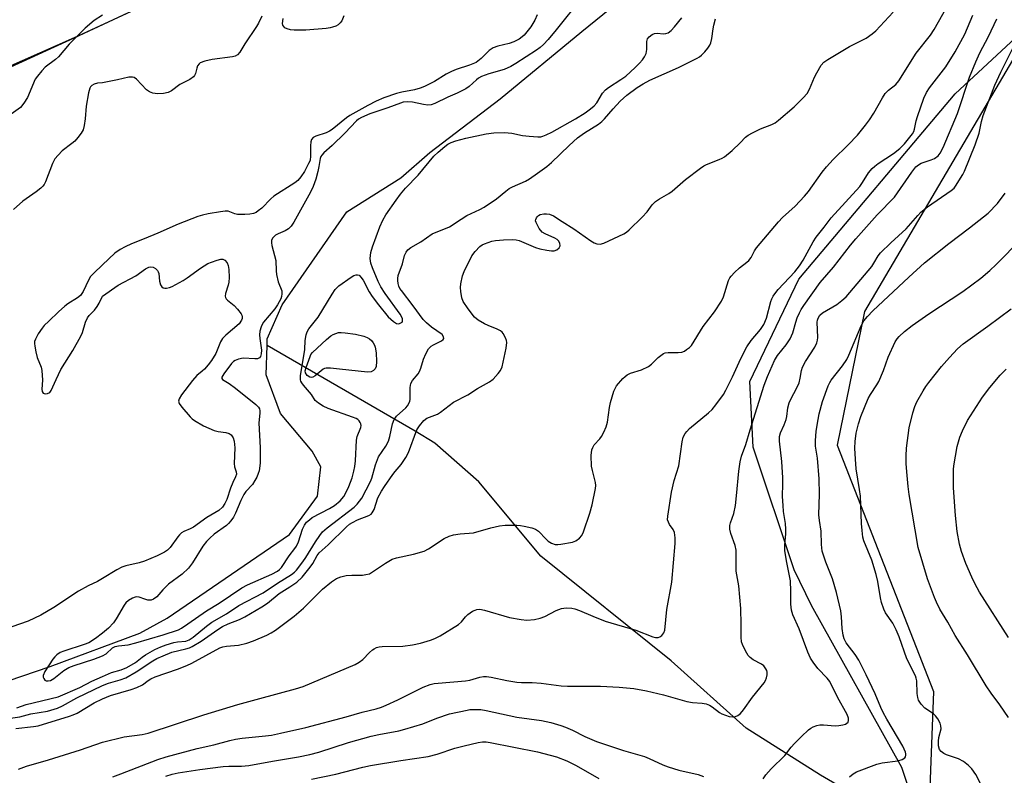
# Model space of a CAD drawing. Units: inches. Extents: x 1201768 to 1207768, y 525456 to 529457.
# Drawn here: x 1205975 to 1206269, y 527252 to 527478 of the extents above; entities that cross this region are included whole.
import ezdxf

# ---------------------------------------------------------------- set-up
doc = ezdxf.new("R2010")
doc.units = ezdxf.units.IN
doc.header["$MEASUREMENT"] = 0
for name, color, linetype in [('HYDRO-Single Line Stream', 4, 'Continuous'), ('NTRL-Farm Land', 3, 'Continuous'), ('NTRL-Pasture Land', 2, 'Continuous'), ('NTRL-Trees', 3, 'Continuous'), ('Undefined', 1, 'Continuous')]:
    doc.layers.add(name, color=color, linetype=linetype)

msp = doc.modelspace()

# ---------------------------------------------------------------- linework, layer by layer
at = {"layer": 'HYDRO-Single Line Stream'}
for points in [[(1206049.17, 527380.35), (1206049.23, 527382.33), (1206053.71, 527392.49), (1206073.03, 527420.31), (1206089.1, 527430.46), (1206097.85, 527437.96), (1206118.8, 527454.01), (1206143.2, 527474.1), (1206163.7, 527490.74)], [(1205723.43, 527254.14), (1205725.96, 527255.08), (1205728.91, 527255.75), (1205732.53, 527256.21), (1205751.85, 527257.51), (1205787.56, 527259.25), (1205812.99, 527261.95), (1205851.28, 527262.61), (1205880.73, 527262.9), (1205902.01, 527264.56), (1205922.6, 527266.35), (1205935.06, 527268.48), (1205950.98, 527273.06), (1205984.36, 527284.45), (1206011.2, 527294.41), (1206019.31, 527298.86), (1206055.87, 527323.91), (1206064.21, 527335.29), (1206065.23, 527344.09), (1206062.64, 527348.79), (1206053.22, 527360), (1206048.89, 527371.6), (1206049.17, 527380.35)], [(1206558.07, 526629.16), (1206524.65, 526701.06), (1206493.77, 526772.94), (1206458.07, 526833.5), (1206434.48, 526904.83), (1206425.23, 526941.32), (1206408.16, 526974.31), (1206395.07, 526995.24), (1206375.42, 527020.79), (1206319.98, 527095.2), (1206299.66, 527123.29), (1206285.08, 527146.94), (1206263.03, 527196.06), (1206244.43, 527228.38), (1206232.32, 527241.67), (1206214.59, 527251.96), (1206192.31, 527266), (1206169.91, 527286.14), (1206130.97, 527317.41), (1206112.47, 527339.56), (1206099.33, 527351.17), (1206093.42, 527354.76), (1206049.17, 527380.35)]]:
    msp.add_lwpolyline(points, dxfattribs=at)
at = {"layer": 'NTRL-Farm Land'}
msp.add_polyline3d([(1205941.51, 526995.48, 0), (1206097.55, 527039.06, 0), (1206204.4, 527069.08, 0), (1206216.88, 527074.59, 0), (1206224.83, 527087.99, 0), (1206228.81, 527113.61, 0), (1206230.81, 527147.63, 0), (1206235.25, 527166.9, 0), (1206242.97, 527182.34, 0), (1206247.92, 527201.35, 0), (1206247.59, 527228.01, 0), (1206238.87, 527254.23, 0), (1206211.86, 527302.7, 0), (1206206.71, 527313.35, 0), (1206194.45, 527350.01, 0), (1206193.41, 527369.53, 0), (1206208.06, 527400.11, 0), (1206254.83, 527455.55, 0), (1206308.64, 527505.59, 0)], dxfattribs=at)
at = {"layer": 'NTRL-Pasture Land'}
msp.add_polyline3d([(1206030.33, 527490.26, 0), (1205991.55, 527472.28, 0), (1205878.39, 527422.29, 0), (1205774.01, 527377.65, 0), (1205685.81, 527340.13, 0), (1205600.56, 527307.39, 0), (1205536.89, 527297.31, 0), (1205479.48, 527306.08, 0), (1205417.46, 527321.38, 0), (1205352.89, 527340.46, 0), (1205297.66, 527357.17, 0), (1205250.11, 527373.14, 0), (1205140.2, 527408.28, 0), (1205139.85, 527408.38, 0), (1205088.75, 527429.56, 0), (1205034.12, 527463.21, 0), (1204987.7, 527492.16, 0)], dxfattribs=at)
at = {"layer": 'NTRL-Trees'}
for points in [[(1204885.73, 527512.13), (1204991.28, 527474.93), (1205066.43, 527443.31), (1205179.67, 527395.66), (1205410.04, 527323.57), (1205527.07, 527286.95), (1205606.48, 527296), (1205991.55, 527472.28), (1206015.06, 527483.18)], [(1206279.46, 527478.45), (1206227.72, 527390.49), (1206219.58, 527350.57), (1206248.33, 527276.94), (1206245.99, 527216.97), (1206223.52, 527168.68), (1206216.68, 527073.58), (1206160.79, 527046.23), (1206104.28, 527030.14), (1205981.42, 526995.15), (1205959.06, 526988.78), (1205548.01, 526871.71), (1205477, 526871.71), (1205439.41, 526871.71), (1205401.81, 526892.59), (1205339.16, 526892.59), (1205299.89, 526905.96), (1205283.8, 526952.21), (1205279.78, 527033.63), (1205258.47, 527054.72)]]:
    msp.add_lwpolyline(points, dxfattribs=at)
at = {"layer": 'Undefined'}
for points, elevation in [([(1206000, 527274.81), (1206002.41, 527275.77), (1206008.6, 527277.56), (1206010.26, 527278.14), (1206011.91, 527279.01), (1206013.61, 527280.28), (1206014.41, 527280.76), (1206015.76, 527281.31), (1206022.44, 527283.61), (1206025.18, 527284.71), (1206026.7, 527285.47), (1206035.07, 527290.06), (1206035.91, 527290.3), (1206037.06, 527290.51), (1206040.61, 527290.85), (1206043.15, 527291.43), (1206045.09, 527292.09), (1206049.15, 527293.83), (1206050.35, 527294.47), (1206051.73, 527295.32), (1206057.27, 527299.44), (1206060.09, 527301.87), (1206064.13, 527305.99), (1206065.75, 527307.52), (1206068.42, 527309.74), (1206069.88, 527310.71), (1206071.21, 527311.27), (1206072.86, 527311.6), (1206074.53, 527311.77), (1206077.69, 527311.74), (1206078.73, 527311.89), (1206079.74, 527312.17), (1206080.7, 527312.68), (1206084.52, 527315.28), (1206086.52, 527316.48), (1206087.87, 527316.92), (1206092.93, 527317.98), (1206096.16, 527318.94), (1206097.43, 527319.61), (1206102.05, 527322.68), (1206103.56, 527323.42), (1206104.91, 527323.76), (1206106.86, 527324.09), (1206110.88, 527324.42), (1206116.02, 527325.89), (1206118.64, 527326.5), (1206120.35, 527326.62), (1206123.79, 527326.69), (1206124.92, 527326.61), (1206126.05, 527326.4), (1206128.29, 527325.86), (1206129.35, 527325.48), (1206130.28, 527324.84), (1206132.55, 527322.51), (1206133.21, 527321.92), (1206134.2, 527321.31), (1206135.27, 527320.92), (1206136.08, 527320.89), (1206136.92, 527320.97), (1206140.49, 527321.6), (1206141.45, 527321.98), (1206142.52, 527322.79), (1206143.22, 527323.6), (1206143.74, 527324.62), (1206145.61, 527330.22), (1206146.33, 527332.77), (1206147.32, 527337.65), (1206147.37, 527338.51), (1206147.27, 527339.36), (1206146.39, 527342.96), (1206146.16, 527344.28), (1206146.04, 527347.47), (1206146.22, 527349.13), (1206146.48, 527349.91), (1206146.9, 527350.63), (1206148.63, 527352.45), (1206149.13, 527353.14), (1206149.82, 527354.43), (1206150.54, 527356.04), (1206150.92, 527357.45), (1206151.52, 527361.83), (1206151.78, 527363.28), (1206152.83, 527366.68), (1206153.16, 527367.5), (1206153.61, 527368.24), (1206155.52, 527370.46), (1206156.14, 527371.08), (1206156.8, 527371.61), (1206157.81, 527372.07), (1206161.05, 527373.11), (1206163.15, 527374.08), (1206164.06, 527374.72), (1206166, 527376.71), (1206167.65, 527377.91), (1206168.17, 527378.14), (1206169.01, 527378.28), (1206171.98, 527378.25), (1206173.12, 527378.38), (1206173.87, 527378.68), (1206174.55, 527379.1), (1206175.4, 527379.78), (1206175.96, 527380.37), (1206179.51, 527385.96), (1206182.87, 527390.39), (1206184.96, 527393.62), (1206185.53, 527394.91), (1206187.1, 527399.78), (1206187.47, 527400.56), (1206187.81, 527401.03), (1206188.82, 527402.11), (1206190.33, 527403.55), (1206192.57, 527405.21), (1206193.17, 527405.75), (1206193.84, 527406.63), (1206194.83, 527408.59), (1206195.45, 527409.52), (1206201.96, 527417.25), (1206203.23, 527418.57), (1206206.94, 527422), (1206209.77, 527424.9), (1206210.93, 527426.32), (1206215.08, 527432.16), (1206216.32, 527433.75), (1206218.36, 527435.94), (1206222.84, 527440.26), (1206225.61, 527443.19), (1206228.02, 527446.14), (1206229.21, 527447.79), (1206230.46, 527449.76), (1206233.07, 527454.35), (1206233.86, 527455.57), (1206234.85, 527456.62), (1206237.05, 527458.32), (1206237.97, 527459.37), (1206243.14, 527467.62), (1206247.39, 527473.08), (1206248.49, 527474.72), (1206254.06, 527484.7)], 262), ([(1206143.21, 527484.3), (1206135.59, 527474.6), (1206133.18, 527471.75), (1206131.82, 527470.29), (1206130.81, 527469.35), (1206129.7, 527468.53), (1206123.5, 527464.53), (1206121.98, 527463.63), (1206120.03, 527462.78), (1206115.49, 527461.52), (1206113.29, 527460.66), (1206112.36, 527460.16), (1206111.72, 527459.7), (1206109.55, 527457.67), (1206108.58, 527457.01), (1206105.94, 527455.67), (1206103.16, 527454.5), (1206099.32, 527452.61), (1206098.26, 527452.25), (1206097.2, 527452.13), (1206095.9, 527452.28), (1206092.65, 527453.06), (1206091.26, 527453.12), (1206089.88, 527453.01), (1206089.01, 527452.77), (1206085.23, 527451.29), (1206079.89, 527449.53), (1206077.38, 527448.47), (1206076.48, 527447.93), (1206075.86, 527447.4), (1206072.41, 527443.73), (1206068.6, 527440.07), (1206066.12, 527437.85), (1206065.53, 527437.21), (1206065.21, 527436.75), (1206065.02, 527436.23), (1206064.67, 527433.79), (1206064.36, 527432.35), (1206063.75, 527430.07), (1206062.99, 527427.85), (1206062.14, 527426.1), (1206057.13, 527417.14), (1206056.35, 527415.98), (1206055.53, 527415.14), (1206054.63, 527414.6), (1206052.46, 527413.7), (1206051.7, 527413.28), (1206050.9, 527412.53), (1206050.54, 527411.84), (1206050.49, 527411.03), (1206050.63, 527410.17), (1206051.82, 527405.73), (1206051.85, 527402.59), (1206051.99, 527401.5), (1206052.53, 527399.33), (1206053.55, 527396.71), (1206053.63, 527395.74), (1206053.49, 527394.95), (1206053.24, 527394.23), (1206052.32, 527392.5), (1206051.48, 527391.33), (1206048.13, 527387.3), (1206047.69, 527386.63), (1206047.38, 527385.93), (1206047.04, 527384.6), (1206046.92, 527383.52), (1206047, 527382.38), (1206047.51, 527378.93), (1206047.44, 527377.85), (1206047.25, 527377.06), (1206046.96, 527376.6), (1206046.36, 527376.35), (1206045.56, 527376.31), (1206042.06, 527376.5), (1206040.65, 527376.27), (1206039.6, 527375.89), (1206039.15, 527375.58), (1206038.58, 527374.95), (1206036.25, 527371.87), (1206035.69, 527370.87), (1206035.67, 527370.51), (1206035.89, 527370.18), (1206037.81, 527369.02), (1206039.72, 527367.57), (1206045.78, 527362.73), (1206046.6, 527361.94), (1206046.93, 527361.37), (1206047.03, 527360.8), (1206047.04, 527360.15), (1206046.73, 527357.19), (1206047.09, 527349.75), (1206047.07, 527345.22), (1206046.77, 527342.93), (1206046.53, 527342.1), (1206046.09, 527341.03), (1206045.56, 527340), (1206044.78, 527338.85), (1206042.83, 527336.7), (1206042.19, 527335.84), (1206041.29, 527334.03), (1206039.79, 527330.27), (1206039.12, 527329.05), (1206038.35, 527327.91), (1206037.69, 527327.16), (1206037.06, 527326.59), (1206033.41, 527323.94), (1206032.07, 527322.79), (1206031.03, 527321.77), (1206030.01, 527320.36), (1206026.94, 527315.38), (1206025.72, 527313.77), (1206023.78, 527312.05), (1206019.76, 527309.01), (1206018.07, 527307.34), (1206016.19, 527305.28), (1206015.28, 527304.55), (1206014.55, 527304.3), (1206013.56, 527304.3), (1206012.6, 527304.55), (1206010.97, 527305.15), (1206010.25, 527305.23), (1206009.72, 527305.15), (1206008.93, 527304.88), (1206007.76, 527304.2), (1206006.98, 527303.48), (1206006.46, 527302.78), (1206004.06, 527298.72), (1206003.24, 527297.51), (1206001.83, 527295.94), (1206000, 527294.36)], 256), ([(1206000, 527479), (1205997.5, 527477.38), (1205994.79, 527475.16), (1205989.99, 527470.32), (1205986.83, 527466.57), (1205985.95, 527465.79), (1205982.85, 527463.44), (1205981.82, 527462.41), (1205980.56, 527460.81), (1205979.92, 527459.85), (1205977.55, 527454.41), (1205976.53, 527452.72), (1205975.45, 527451.44), (1205972, 527448.9)], 262), ([(1206000, 527278.77), (1206001.74, 527279.42), (1206005.3, 527280.42), (1206006.97, 527281.04), (1206010.07, 527282.82), (1206015.04, 527286.14), (1206016.28, 527286.8), (1206018.1, 527287.62), (1206020.73, 527288.68), (1206024.9, 527289.69), (1206025.96, 527290.04), (1206026.81, 527290.43), (1206029.47, 527292.03), (1206034.48, 527295.49), (1206035.89, 527296.38), (1206037.57, 527297.21), (1206040.94, 527298.53), (1206042.48, 527299.24), (1206047.59, 527302.22), (1206049.31, 527303.38), (1206052.82, 527306.25), (1206056.02, 527308.19), (1206058.05, 527309.64), (1206059.63, 527311.14), (1206062.03, 527314.07), (1206062.83, 527315.24), (1206064.14, 527317.59), (1206064.76, 527318.44), (1206067.42, 527320.83), (1206072.9, 527326.17), (1206073.8, 527326.92), (1206074.67, 527327.49), (1206076.24, 527328.24), (1206079.55, 527329.53), (1206080.26, 527329.97), (1206080.62, 527330.35), (1206081.13, 527331.3), (1206082.32, 527334.79), (1206083.33, 527336.77), (1206084.22, 527338.23), (1206086.72, 527341.8), (1206087.42, 527342.7), (1206089.23, 527344.75), (1206090.67, 527346.85), (1206091.4, 527348.36), (1206093.96, 527355.13), (1206094.75, 527356.37), (1206096.06, 527357.96), (1206096.95, 527358.64), (1206099.34, 527359.48), (1206100.07, 527359.82), (1206101.01, 527360.46), (1206104.88, 527363.45), (1206109.12, 527365.64), (1206112.08, 527367.49), (1206115.61, 527369.44), (1206116.71, 527370.32), (1206118.28, 527371.98), (1206118.96, 527372.87), (1206119.4, 527373.93), (1206120.59, 527379.51), (1206120.81, 527381.26), (1206120.73, 527381.81), (1206120.44, 527382.61), (1206119.73, 527383.88), (1206119.39, 527384.32), (1206118.97, 527384.69), (1206117.95, 527385.21), (1206115.21, 527386.28), (1206114.17, 527386.77), (1206112.25, 527387.9), (1206111.17, 527388.76), (1206109.24, 527391.3), (1206107.81, 527393.47), (1206107.42, 527394.53), (1206107.04, 527396.5), (1206106.95, 527397.64), (1206107.08, 527398.8), (1206107.58, 527401.11), (1206108.06, 527402.47), (1206110.35, 527407.12), (1206111.38, 527408.46), (1206112.76, 527409.86), (1206113.43, 527410.36), (1206114.18, 527410.75), (1206116.3, 527411.54), (1206117.45, 527411.73), (1206119.8, 527411.94), (1206122.45, 527412.04), (1206123.63, 527411.93), (1206124.47, 527411.72), (1206129.35, 527409.61), (1206130.7, 527409.2), (1206132.73, 527408.8), (1206134.16, 527408.61), (1206134.98, 527408.63), (1206135.72, 527408.87), (1206136.46, 527409.51), (1206136.76, 527410.12), (1206136.66, 527410.86), (1206136.26, 527411.57), (1206135.89, 527411.95), (1206135.21, 527412.38), (1206132.25, 527413.65), (1206131.36, 527414.23), (1206130.48, 527415.29), (1206129.55, 527417.03), (1206129.42, 527417.53), (1206129.45, 527418), (1206129.64, 527418.45), (1206129.94, 527418.86), (1206130.3, 527419.21), (1206130.75, 527419.45), (1206131.83, 527419.67), (1206132.69, 527419.7), (1206133.53, 527419.61), (1206134.77, 527419.11), (1206137.35, 527417.41), (1206140.89, 527415.23), (1206145.94, 527411.61), (1206146.95, 527411), (1206147.74, 527410.67), (1206148.76, 527410.6), (1206149.85, 527410.89), (1206155.79, 527413.71), (1206156.55, 527414.17), (1206157.42, 527414.88), (1206161.26, 527418.67), (1206162.72, 527420.28), (1206164.28, 527422.34), (1206165.27, 527423.32), (1206166.41, 527424.16), (1206169.21, 527425.75), (1206170.19, 527426.39), (1206174.24, 527429.88), (1206178.72, 527433.31), (1206179.69, 527433.98), (1206180.44, 527434.39), (1206184.3, 527435.85), (1206185.18, 527436.28), (1206185.87, 527436.73), (1206188.19, 527438.61), (1206190.52, 527440.83), (1206192.12, 527442.54), (1206192.93, 527443.18), (1206194.22, 527443.88), (1206196.63, 527445.03), (1206200, 527446.33), (1206201.03, 527446.9), (1206201.98, 527447.61), (1206206.7, 527451.65), (1206209.38, 527454.34), (1206210.55, 527455.64), (1206211.31, 527456.9), (1206212.78, 527460.47), (1206213.43, 527461.8), (1206214.76, 527464.09), (1206215.5, 527464.96), (1206216.71, 527465.79), (1206223.26, 527469.64), (1206228.19, 527472.19), (1206230.03, 527473.43), (1206231.12, 527474.36), (1206236.23, 527479.96)], 260), ([(1206129.93, 527479.09), (1206129.21, 527477.5), (1206127.99, 527475.48), (1206125.99, 527473.08), (1206125.37, 527472.52), (1206124.46, 527471.86), (1206122.87, 527471), (1206121.55, 527470.59), (1206118.11, 527469.76), (1206116.76, 527469.22), (1206115.57, 527468.41), (1206113.15, 527466.02), (1206111.65, 527464.92), (1206109.67, 527464.06), (1206105.7, 527462.82), (1206104.24, 527462.22), (1206102.74, 527461.4), (1206099.21, 527459.23), (1206096.21, 527457.67), (1206094.88, 527457.16), (1206093.22, 527456.67), (1206089.48, 527456.06), (1206087.82, 527455.65), (1206084.08, 527454.28), (1206081.82, 527453.29), (1206079.27, 527452.01), (1206073.87, 527449.06), (1206072.91, 527448.37), (1206068.66, 527444.89), (1206067.86, 527444.33), (1206066.87, 527443.87), (1206063.73, 527442.82), (1206062.98, 527442.44), (1206062.48, 527441.89), (1206062.24, 527441.14), (1206062.18, 527439.98), (1206062.2, 527437.01), (1206062.02, 527435.64), (1206061.6, 527434.66), (1206060.34, 527432.29), (1206059.28, 527430.68), (1206058.38, 527429.65), (1206057.46, 527428.93), (1206051.19, 527424.93), (1206050.3, 527424.14), (1206047.59, 527421.38), (1206046.55, 527420.52), (1206045.87, 527420.1), (1206045.11, 527419.81), (1206044.02, 527419.57), (1206042.57, 527419.44), (1206041.14, 527419.44), (1206040.3, 527419.51), (1206039.56, 527419.66), (1206037.51, 527420.44), (1206036.68, 527420.47), (1206035.25, 527420.3), (1206031.6, 527419.67), (1206029.89, 527419.27), (1206028.48, 527418.84), (1206022.6, 527416.61), (1206016.52, 527413.89), (1206012.46, 527412.18), (1206008.64, 527410.74), (1206006.74, 527409.85), (1206005.23, 527408.99), (1206003.69, 527407.88), (1206000, 527404.42)], 258), ([(1206000, 527261.79), (1206006.44, 527263.45), (1206011.87, 527264.11), (1206013.68, 527264.49), (1206030.29, 527269.96), (1206040.4, 527273.04), (1206047, 527274.93), (1206057.71, 527277.79), (1206059.92, 527278.46), (1206075.49, 527285.03), (1206076.66, 527285.72), (1206077.75, 527286.52), (1206079.77, 527288.63), (1206080.65, 527289.41), (1206081.13, 527289.74), (1206081.89, 527290.07), (1206082.7, 527290.28), (1206083.54, 527290.39), (1206089.72, 527290.53), (1206092.68, 527290.88), (1206094.98, 527291.37), (1206097.99, 527292.3), (1206099.32, 527292.81), (1206100.86, 527293.65), (1206106.36, 527297.02), (1206107.23, 527297.76), (1206108.48, 527299.28), (1206109.21, 527300.01), (1206110.58, 527300.95), (1206111.32, 527301.31), (1206111.87, 527301.47), (1206112.72, 527301.53), (1206114.16, 527301.31), (1206121.59, 527299.11), (1206125.07, 527298.44), (1206126.82, 527298.26), (1206129.13, 527298.46), (1206130.83, 527298.83), (1206132.18, 527299.42), (1206135.58, 527301.18), (1206137.16, 527301.72), (1206138.53, 527301.95), (1206140.29, 527301.86), (1206141.15, 527301.66), (1206142.56, 527301.16), (1206146.54, 527299.43), (1206150.25, 527298), (1206159.35, 527295.34), (1206164.45, 527293.32), (1206165.27, 527293.12), (1206166.08, 527293.11), (1206166.56, 527293.26), (1206167.16, 527293.7), (1206167.76, 527294.52), (1206168.01, 527295.33), (1206168.62, 527301.48), (1206170.11, 527309.61), (1206171.12, 527321.2), (1206171.1, 527322.89), (1206170.88, 527324.49), (1206170.48, 527325.41), (1206169.46, 527326.87), (1206169.09, 527327.55), (1206168.88, 527328.29), (1206168.9, 527329.39), (1206170, 527336.5), (1206170.83, 527339.99), (1206172.2, 527344.36), (1206173.2, 527351.54), (1206173.55, 527352.93), (1206174.09, 527354.05), (1206174.6, 527354.69), (1206175.45, 527355.49), (1206181.08, 527360.22), (1206182.16, 527361.21), (1206183.28, 527362.58), (1206185.56, 527365.69), (1206186.29, 527366.97), (1206188.26, 527370.93), (1206190.73, 527376.43), (1206192.52, 527379.96), (1206193.85, 527381.85), (1206196.63, 527385.09), (1206197.61, 527386.63), (1206198.38, 527388.47), (1206199.74, 527393.51), (1206200.06, 527394.32), (1206200.44, 527395.04), (1206201.2, 527396.18), (1206201.91, 527397.07), (1206206.87, 527402.37), (1206208.27, 527404.15), (1206209.34, 527405.82), (1206212.32, 527411.3), (1206213.3, 527412.74), (1206215.62, 527415.64), (1206217.73, 527418.49), (1206226.27, 527427.83), (1206227.13, 527428.99), (1206228.94, 527431.88), (1206229.96, 527433.19), (1206230.75, 527433.92), (1206231.82, 527434.74), (1206236.32, 527437.64), (1206238.29, 527439.16), (1206239.69, 527440.58), (1206242.07, 527443.57), (1206242.45, 527444.27), (1206242.68, 527444.96), (1206243.13, 527447.4), (1206243.5, 527448.75), (1206245.47, 527454.25), (1206246.18, 527455.87), (1206247.12, 527457.35), (1206252, 527463.55), (1206254.82, 527468.09), (1206257.69, 527473.38), (1206260.12, 527478.97)], 264), ([(1206047.61, 527478.74), (1206046.6, 527476.61), (1206046.04, 527475.65), (1206042.5, 527470.43), (1206041, 527468), (1206040.31, 527467.2), (1206039.68, 527466.77), (1206038.89, 527466.52), (1206032.79, 527465.75), (1206030.53, 527465.23), (1206029.23, 527464.75), (1206028.84, 527464.45), (1206028.42, 527463.89), (1206028.17, 527463.17), (1206027.83, 527461.56), (1206027.53, 527460.95), (1206027.21, 527460.59), (1206026.1, 527459.82), (1206023.1, 527458.3), (1206020.59, 527456.45), (1206019.62, 527455.94), (1206018.22, 527455.64), (1206016.46, 527455.56), (1206015.05, 527455.74), (1206014.01, 527456.08), (1206013.17, 527456.68), (1206010.13, 527459.92), (1206009.48, 527460.38), (1206009, 527460.52), (1206007.91, 527460.45), (1206004.45, 527459.67), (1206000, 527458.81)], 260), ([(1206000, 527287.61), (1206001.06, 527288.27), (1206003.03, 527290), (1206003.74, 527290.38), (1206004.77, 527290.61), (1206007.65, 527290.93), (1206009.97, 527291.47), (1206018.16, 527293.91), (1206022.67, 527295.38), (1206023.64, 527295.92), (1206025.52, 527297.14), (1206031.08, 527301.02), (1206034.89, 527303.31), (1206041.6, 527307.94), (1206043.31, 527308.86), (1206050.55, 527311.98), (1206052.27, 527312.89), (1206052.92, 527313.41), (1206053.49, 527314.06), (1206055.78, 527317.51), (1206057.47, 527319.68), (1206057.94, 527320.39), (1206058.53, 527321.7), (1206059.78, 527325.45), (1206060.35, 527326.65), (1206060.99, 527327.52), (1206061.81, 527328.3), (1206062.7, 527328.95), (1206067.88, 527331.66), (1206069.35, 527332.53), (1206071.03, 527333.95), (1206072.16, 527335.25), (1206072.95, 527336.68), (1206073.63, 527338.19), (1206074.6, 527340.83), (1206075.13, 527342.76), (1206075.41, 527344.18), (1206075.59, 527345.89), (1206075.87, 527352.06), (1206076.13, 527353.14), (1206077.16, 527355.87), (1206077.25, 527356.4), (1206077.2, 527356.91), (1206076.99, 527357.38), (1206076.69, 527357.81), (1206076.3, 527358.19), (1206075.83, 527358.49), (1206074.75, 527358.95), (1206067.48, 527361.51), (1206065.96, 527362.24), (1206064.54, 527363.08), (1206063.53, 527363.93), (1206062.48, 527365.72), (1206060.03, 527368.52), (1206059.53, 527369.19), (1206059.29, 527369.66), (1206059.19, 527370.11), (1206059.2, 527371.31), (1206059.53, 527373.74), (1206060.2, 527377.21), (1206060.41, 527379.09), (1206060.6, 527381.85), (1206060.87, 527383.5), (1206061.17, 527384.38), (1206061.66, 527385.3), (1206064.44, 527388.83), (1206068.58, 527395.69), (1206069.51, 527397.03), (1206070.63, 527398.11), (1206074.35, 527400.76), (1206075.07, 527401.22), (1206075.8, 527401.48), (1206076.24, 527401.46), (1206076.67, 527401.3), (1206077.24, 527400.79), (1206077.85, 527399.81), (1206079.66, 527396.41), (1206080.6, 527394.93), (1206082.43, 527392.44), (1206085.38, 527388.87), (1206086.92, 527387.49), (1206087.87, 527386.93), (1206088.34, 527386.84), (1206088.78, 527386.9), (1206089.19, 527387.06), (1206089.5, 527387.3), (1206089.66, 527387.64), (1206089.6, 527388.27), (1206089.35, 527388.97), (1206088.98, 527389.66), (1206084.44, 527395.87), (1206083.14, 527397.9), (1206082.34, 527399.46), (1206080.63, 527403.53), (1206080.14, 527404.91), (1206079.97, 527406.3), (1206080.2, 527408.16), (1206080.67, 527409.81), (1206082.88, 527415.82), (1206083.79, 527417.81), (1206084.71, 527419.32), (1206087.71, 527423.77), (1206089.08, 527425.56), (1206090.59, 527427.29), (1206094.28, 527431.18), (1206099.02, 527436.89), (1206100.29, 527438.12), (1206102.26, 527439.79), (1206103.19, 527440.45), (1206104.21, 527440.98), (1206105.54, 527441.45), (1206108.53, 527442.27), (1206114.6, 527443.58), (1206116.93, 527443.89), (1206120.11, 527444), (1206122.3, 527443.79), (1206125.52, 527443.1), (1206127.54, 527442.83), (1206130.13, 527442.64), (1206130.97, 527442.7), (1206131.53, 527442.85), (1206132.62, 527443.3), (1206134.22, 527444.09), (1206141.31, 527448.09), (1206144.19, 527449.85), (1206145.83, 527451.03), (1206146.94, 527451.93), (1206147.71, 527452.81), (1206149.45, 527455.67), (1206150.34, 527456.72), (1206151.2, 527457.43), (1206154.91, 527459.78), (1206156.34, 527460.82), (1206159.16, 527463.39), (1206160.42, 527464.65), (1206161.34, 527465.7), (1206161.97, 527466.58), (1206162.42, 527467.61), (1206162.61, 527468.71), (1206162.61, 527470.4), (1206162.69, 527471.18), (1206162.88, 527471.9), (1206163.32, 527472.54), (1206164.21, 527473.21), (1206164.98, 527473.53), (1206165.76, 527473.6), (1206167.62, 527473.45), (1206168.34, 527473.52), (1206169.05, 527473.78), (1206169.92, 527474.42), (1206170.91, 527475.49), (1206173.16, 527478.22)], 256), ([(1206000, 527281.5), (1206002.66, 527282.61), (1206005.57, 527283.4), (1206007.27, 527284.14), (1206009.88, 527285.68), (1206011.87, 527287.26), (1206012.84, 527287.91), (1206015.63, 527289.52), (1206017.4, 527290.36), (1206019.04, 527290.95), (1206021.31, 527291.63), (1206022.42, 527291.83), (1206024.86, 527292.05), (1206025.93, 527292.38), (1206027.08, 527293.16), (1206031.08, 527296.52), (1206032.7, 527297.68), (1206037.09, 527300.16), (1206040.77, 527302.64), (1206047.97, 527306.49), (1206052.27, 527309.37), (1206056.43, 527311.96), (1206057.33, 527312.65), (1206057.92, 527313.25), (1206059.86, 527315.67), (1206060.74, 527316.97), (1206063.63, 527321.73), (1206064.92, 527323.61), (1206065.77, 527324.63), (1206067.17, 527325.84), (1206075.19, 527332.06), (1206076.13, 527332.92), (1206076.83, 527333.8), (1206077.45, 527334.77), (1206080.11, 527339.73), (1206080.45, 527340.66), (1206081.55, 527344.7), (1206082.43, 527347.08), (1206084.63, 527350.3), (1206085.44, 527351.8), (1206085.9, 527353.16), (1206086.7, 527356.89), (1206087.14, 527358.26), (1206087.84, 527359.22), (1206090.64, 527361.7), (1206091.16, 527362.31), (1206091.57, 527362.98), (1206091.82, 527363.68), (1206091.9, 527364.25), (1206091.92, 527367.81), (1206092.13, 527368.97), (1206092.63, 527369.89), (1206094.28, 527371.85), (1206094.73, 527372.57), (1206095.14, 527373.61), (1206095.9, 527376.24), (1206096.58, 527377.89), (1206097.46, 527379.29), (1206098.19, 527380.09), (1206098.92, 527380.57), (1206101.26, 527381.73), (1206101.77, 527382.11), (1206101.96, 527382.42), (1206101.91, 527382.95), (1206101.45, 527383.58), (1206098.28, 527385.77), (1206096.79, 527387.09), (1206095.83, 527388.09), (1206092.85, 527392.17), (1206089.32, 527396.73), (1206088.88, 527397.37), (1206088.53, 527398.06), (1206088.32, 527398.9), (1206088.22, 527399.77), (1206088.23, 527400.36), (1206088.38, 527401.22), (1206089.61, 527404.75), (1206090.28, 527407.17), (1206090.77, 527408.21), (1206091.26, 527408.9), (1206092.12, 527409.6), (1206095.14, 527411.27), (1206098.54, 527413.67), (1206103.67, 527415.82), (1206107.18, 527418.09), (1206108.91, 527419.12), (1206112.76, 527420.96), (1206114, 527421.62), (1206117.7, 527424.12), (1206120.52, 527426.48), (1206121.56, 527427.23), (1206122.49, 527427.73), (1206126.44, 527429.43), (1206127.59, 527430.11), (1206129.99, 527431.77), (1206132.76, 527433.78), (1206134.2, 527434.98), (1206139.42, 527440.12), (1206141.97, 527442.37), (1206144.08, 527443.87), (1206148.18, 527446.47), (1206149.21, 527447.24), (1206150.04, 527448.05), (1206152.57, 527451.05), (1206154.73, 527453.34), (1206156.69, 527455.09), (1206159.76, 527457.37), (1206161.61, 527458.54), (1206163.53, 527459.57), (1206172.14, 527463.35), (1206177.65, 527466.12), (1206178.36, 527466.56), (1206178.98, 527467.06), (1206179.95, 527468.1), (1206180.85, 527469.19), (1206181.46, 527470.09), (1206181.81, 527470.78), (1206182.13, 527472.01), (1206182.44, 527474.91), (1206182.66, 527476.03), (1206183.19, 527477.94)], 258), ([(1206003.09, 527251.46), (1206005.48, 527252.42), (1206016.55, 527256.65), (1206019.06, 527257.46), (1206028.28, 527259.95), (1206033.3, 527261.02), (1206038.03, 527262.34), (1206039.74, 527262.74), (1206041.76, 527263.07), (1206048.66, 527263.71), (1206050.5, 527263.95), (1206053.21, 527264.49), (1206060.78, 527266.21), (1206072.8, 527269.45), (1206077.58, 527270.82), (1206081.74, 527271.82), (1206083.41, 527272.32), (1206084.77, 527272.87), (1206088.24, 527274.5), (1206095.78, 527278.28), (1206097.95, 527279.07), (1206099.09, 527279.34), (1206100.26, 527279.48), (1206108.43, 527280.11), (1206109.75, 527280.39), (1206112.77, 527281.26), (1206113.89, 527281.46), (1206114.75, 527281.47), (1206116.19, 527281.3), (1206120.78, 527280.26), (1206123.85, 527279.79), (1206125.24, 527279.66), (1206128.4, 527279.62), (1206131.04, 527279.45), (1206137.02, 527278.7), (1206138.93, 527278.61), (1206148.84, 527278.52), (1206154.36, 527278.24), (1206158.77, 527277.86), (1206162.53, 527277.16), (1206167.63, 527276.02), (1206174.65, 527273.94), (1206176.26, 527273.7), (1206179.24, 527273.48), (1206180.36, 527273.24), (1206181.41, 527272.86), (1206182.18, 527272.43), (1206184.37, 527270.74), (1206185.08, 527270.31), (1206186.16, 527269.86), (1206187.28, 527269.53), (1206188.13, 527269.4), (1206189.13, 527269.53), (1206189.84, 527269.81), (1206190.66, 527270.42), (1206191.57, 527271.47), (1206194.28, 527275.25), (1206197.74, 527279.53), (1206198.16, 527280.28), (1206198.44, 527281.09), (1206198.58, 527281.93), (1206198.59, 527282.76), (1206198.48, 527283.29), (1206198.25, 527283.79), (1206197.59, 527284.66), (1206196.93, 527285.13), (1206194.48, 527286.48), (1206193.58, 527287.16), (1206192.98, 527287.75), (1206192.5, 527288.45), (1206191.81, 527289.72), (1206191.2, 527291.04), (1206190.94, 527291.85), (1206190.81, 527293.24), (1206190.84, 527296.96), (1206190.72, 527301.72), (1206190.12, 527308.52), (1206189.35, 527312.89), (1206189.33, 527319.15), (1206189.03, 527320.56), (1206187.76, 527324.15), (1206187.49, 527325.49), (1206187.45, 527326.56), (1206187.63, 527327.36), (1206188.62, 527330.13), (1206189.15, 527332.55), (1206189.5, 527335.38), (1206190.13, 527342.8), (1206190.57, 527345.62), (1206190.91, 527347.29), (1206192.27, 527350.77), (1206193.53, 527355.14), (1206197.74, 527368.52), (1206198.73, 527371.1), (1206200.84, 527375.85), (1206201.7, 527377.3), (1206204.26, 527380.49), (1206205.46, 527382.33), (1206206.26, 527384.14), (1206207.17, 527387.26), (1206207.63, 527388.58), (1206208.26, 527390.09), (1206208.8, 527391.1), (1206209.57, 527392.3), (1206214.45, 527399.18), (1206218.4, 527403.74), (1206223.52, 527410.29), (1206225.1, 527412.18), (1206231.47, 527419.33), (1206236.71, 527424.66), (1206241.82, 527432.08), (1206243.03, 527433.67), (1206243.79, 527434.33), (1206244.67, 527434.83), (1206247.65, 527435.79), (1206248.66, 527436.22), (1206249.68, 527436.97), (1206250.36, 527437.82), (1206251.23, 527439.53), (1206255.49, 527449.63), (1206259.1, 527460.45), (1206260.99, 527465.06), (1206262.17, 527467.75), (1206264.72, 527472.64), (1206267.2, 527477.92)], 266), ([(1206072.14, 527478.78), (1206071.53, 527477.32), (1206071.05, 527476.69), (1206070.45, 527476.16), (1206069.76, 527475.77), (1206068.76, 527475.4), (1206067.98, 527475.2), (1206066.84, 527475.04), (1206060.78, 527474.57), (1206057.3, 527474.57), (1206056.19, 527474.68), (1206055.17, 527474.9), (1206054.5, 527475.25), (1206054.14, 527475.63), (1206053.9, 527476.07), (1206053.8, 527476.53), (1206053.96, 527477.97)], 260), ([(1206197.42, 527250.89), (1206198.18, 527252.08), (1206199.78, 527253.84), (1206203.86, 527257.9), (1206205.76, 527260.34), (1206206.75, 527261.44), (1206208.83, 527263.55), (1206210.98, 527265.53), (1206211.66, 527266.06), (1206212.41, 527266.45), (1206213.48, 527266.82), (1206214.31, 527267), (1206215.47, 527267.03), (1206218.97, 527266.72), (1206220.08, 527266.78), (1206221.23, 527266.98), (1206222.02, 527267.23), (1206222.47, 527267.49), (1206222.79, 527267.85), (1206222.97, 527268.29), (1206222.93, 527269.05), (1206222.51, 527270.09), (1206219.65, 527275.25), (1206217.33, 527279.91), (1206216.52, 527280.98), (1206213.78, 527283.85), (1206212.33, 527285.71), (1206211.57, 527286.92), (1206210.74, 527288.72), (1206208.19, 527295.68), (1206206.28, 527299.89), (1206205.9, 527301.28), (1206205.68, 527303.05), (1206205.73, 527306.93), (1206205.54, 527309.99), (1206204.36, 527315.96), (1206203.91, 527319.12), (1206203.9, 527320.66), (1206204.19, 527324.11), (1206204.2, 527325.5), (1206204.06, 527327.13), (1206203.52, 527330.79), (1206203.37, 527332.57), (1206203.23, 527335.23), (1206203.34, 527339.02), (1206203.3, 527340.76), (1206202.99, 527345.67), (1206202.28, 527351.73), (1206202.32, 527353.14), (1206202.59, 527354.23), (1206203.69, 527356.59), (1206204.28, 527358.23), (1206204.47, 527359.08), (1206204.79, 527361.69), (1206205.21, 527363.21), (1206205.71, 527364.28), (1206207.53, 527367.67), (1206208.15, 527369.22), (1206208.51, 527370.54), (1206208.9, 527372.89), (1206209.17, 527373.84), (1206210.06, 527375.51), (1206212.9, 527379.79), (1206213.48, 527381.09), (1206213.69, 527381.91), (1206213.75, 527382.76), (1206213.59, 527387.34), (1206213.65, 527387.88), (1206213.85, 527388.54), (1206214.4, 527389.39), (1206215.2, 527390.13), (1206219.4, 527392.61), (1206220.97, 527393.79), (1206222.23, 527394.91), (1206229.9, 527403.97), (1206230.54, 527404.89), (1206231.81, 527407.12), (1206232.46, 527407.99), (1206235.57, 527411.05), (1206240.15, 527415.16), (1206243.64, 527419.2), (1206244.54, 527420.14), (1206246.57, 527421.78), (1206253.59, 527426.64), (1206254.46, 527427.37), (1206254.9, 527427.9), (1206257.09, 527431.41), (1206257.62, 527432.39), (1206260.75, 527440.24), (1206261.93, 527443.73), (1206262.7, 527447.26), (1206263.21, 527449.09), (1206266.68, 527458.07), (1206268.46, 527462), (1206273.29, 527471.76)], 268), ([(1206000, 527458.81), (1205998.54, 527458.68), (1205997.48, 527458.41), (1205996.77, 527457.98), (1205996.45, 527457.63), (1205996.22, 527457.19), (1205995.85, 527455.84), (1205995.13, 527451.87), (1205994.84, 527448.05), (1205994.53, 527446.09), (1205994.18, 527444.74), (1205993.66, 527443.77), (1205992.62, 527442.43), (1205991.68, 527441.38), (1205990.83, 527440.65), (1205987.91, 527438.44), (1205986.7, 527437.22), (1205985.78, 527436.13), (1205985.03, 527434.68), (1205982.93, 527429.24), (1205982.53, 527428.46), (1205982.12, 527427.91), (1205981.52, 527427.33), (1205980.18, 527426.27), (1205976.18, 527423.44), (1205973.37, 527420.97)], 260), ([(1206223.26, 527251.44), (1206224.36, 527252.42), (1206225.3, 527252.99), (1206231.37, 527255.24), (1206232.97, 527255.64), (1206237.64, 527256.28), (1206239, 527256.62), (1206239.76, 527257.11), (1206239.98, 527257.47), (1206240.07, 527257.91), (1206240.05, 527258.38), (1206239.92, 527258.89), (1206239.11, 527260.66), (1206234.33, 527268.74), (1206233.28, 527270.67), (1206232.57, 527272.19), (1206230.89, 527276.3), (1206228.17, 527281.97), (1206225.96, 527286.33), (1206224.92, 527288.05), (1206222.26, 527291.54), (1206221.66, 527292.7), (1206221.36, 527293.8), (1206221.05, 527295.79), (1206220.8, 527299.31), (1206220.58, 527301.02), (1206219.36, 527306.5), (1206218.1, 527310.65), (1206216.11, 527315.61), (1206215.1, 527318.93), (1206214.88, 527320.88), (1206214.8, 527324.84), (1206214.23, 527328.1), (1206214.09, 527329.74), (1206214.21, 527335.91), (1206214.12, 527340.51), (1206213.67, 527346.63), (1206213.06, 527350.24), (1206213.01, 527351.86), (1206213.29, 527354.7), (1206213.81, 527358.2), (1206214.16, 527359.93), (1206215.14, 527363.61), (1206216.85, 527368.29), (1206217.3, 527369.24), (1206217.76, 527369.96), (1206221.09, 527374.27), (1206222.39, 527376.15), (1206223.03, 527377.44), (1206226.68, 527386.25), (1206227.54, 527387.74), (1206228.62, 527389.03), (1206230.23, 527390.66), (1206240.91, 527400.78), (1206245.67, 527404.99), (1206252.95, 527410.81), (1206259.11, 527415.47), (1206264.63, 527419.84), (1206267.48, 527422.78), (1206269.72, 527425.82)], 270), ([(1206263.21, 527247.9), (1206260.94, 527252.2), (1206259.78, 527253.86), (1206258.82, 527254.91), (1206257.24, 527256.05), (1206255.79, 527256.89), (1206252.22, 527258.08), (1206251.44, 527258.42), (1206250.6, 527259.06), (1206250.14, 527259.67), (1206249.85, 527260.7), (1206249.77, 527262.11), (1206249.92, 527263.26), (1206250.57, 527265.84), (1206250.56, 527266.68), (1206250.29, 527267.49), (1206249.63, 527268.81), (1206248.96, 527269.75), (1206248.33, 527270.27), (1206245.76, 527271.96), (1206244.63, 527273.21), (1206243.87, 527274.38), (1206243.59, 527275.18), (1206243.43, 527276.34), (1206243.34, 527280.19), (1206243.18, 527280.97), (1206242.94, 527281.69), (1206240.4, 527286.76), (1206238.07, 527293.31), (1206237.19, 527295.39), (1206236.17, 527297.38), (1206233.99, 527300.45), (1206233.51, 527301.53), (1206232.83, 527303.51), (1206232.47, 527304.93), (1206231.7, 527309.79), (1206231.21, 527311.93), (1206229.89, 527316.22), (1206227.53, 527321.96), (1206227.25, 527323.05), (1206226.96, 527325.09), (1206226.8, 527327.13), (1206226.46, 527335.32), (1206226.22, 527337.3), (1206225.25, 527343.5), (1206224.98, 527346.34), (1206224.85, 527349.64), (1206224.93, 527351.63), (1206225.21, 527354.13), (1206225.91, 527356.91), (1206226.62, 527359.1), (1206228.82, 527364.49), (1206229.52, 527365.73), (1206231.38, 527368.58), (1206231.94, 527369.59), (1206233.35, 527372.87), (1206234.77, 527376.86), (1206236.91, 527381.38), (1206237.49, 527382.34), (1206238.03, 527382.99), (1206239.68, 527384.56), (1206241.97, 527386.3), (1206246.94, 527389.78), (1206257.09, 527396.49), (1206262.45, 527400.43), (1206265.14, 527402.71), (1206267.09, 527404.53), (1206274.61, 527412.24)], 272), ([(1206000, 527404.42), (1205997.38, 527401.97), (1205996.46, 527400.95), (1205995.82, 527399.86), (1205994.19, 527396.47), (1205993.4, 527395.29), (1205992.53, 527394.57), (1205989.68, 527392.75), (1205988.75, 527392.06), (1205986.8, 527390.35), (1205983.98, 527387.65), (1205982.61, 527386.31), (1205981.92, 527385.5), (1205980.81, 527383.79), (1205979.98, 527382.27), (1205979.72, 527381.48), (1205979.68, 527380.94), (1205979.75, 527380.1), (1205980.05, 527378.41), (1205980.5, 527376.75), (1205981.68, 527373.91), (1205981.9, 527372.83), (1205982.06, 527370.02), (1205981.82, 527367.32), (1205981.94, 527366.63), (1205982.25, 527366.11), (1205982.87, 527365.92), (1205983.6, 527366), (1205984.21, 527366.32), (1205984.65, 527366.86), (1205986.13, 527370.19), (1205987.58, 527373.14), (1205991.09, 527378.84), (1205993.55, 527383.15), (1205994.01, 527384.19), (1205994.95, 527387.28), (1205995.49, 527388.59), (1205995.97, 527389.28), (1205997.57, 527390.91), (1205998.43, 527391.99), (1205999.01, 527392.94), (1206000, 527395.07)], 258), ([(1206000, 527395.07), (1206004.67, 527398.4), (1206009.99, 527401.17), (1206012.86, 527403.21), (1206013.81, 527403.71), (1206014.32, 527403.81), (1206015.1, 527403.71), (1206015.81, 527403.34), (1206016.4, 527402.77), (1206016.68, 527402.31), (1206016.83, 527401.8), (1206017, 527399.55), (1206017.29, 527398.42), (1206017.71, 527397.83), (1206018.08, 527397.58), (1206018.58, 527397.46), (1206019.12, 527397.47), (1206019.97, 527397.62), (1206020.79, 527397.92), (1206024.13, 527399.72), (1206025.31, 527400.5), (1206029.32, 527403.44), (1206031.48, 527404.79), (1206032.57, 527405.26), (1206034.28, 527405.82), (1206035.4, 527406.09), (1206035.92, 527406.1), (1206036.16, 527406.05), (1206036.57, 527405.8), (1206037.23, 527404.98), (1206037.58, 527404.23), (1206037.76, 527403.08), (1206037.82, 527400.69), (1206037.75, 527399.21), (1206037.58, 527398.35), (1206036.79, 527395.88), (1206036.69, 527395.12), (1206036.76, 527394.65), (1206036.99, 527394.24), (1206037.34, 527393.86), (1206039.31, 527392.27), (1206040.33, 527391.22), (1206041.4, 527389.84), (1206041.64, 527389.36), (1206041.74, 527388.87), (1206041.7, 527388.4), (1206041.53, 527387.91), (1206040.8, 527386.78), (1206036.85, 527383.42), (1206035.85, 527382.43), (1206035.28, 527381.47), (1206033.89, 527377.99), (1206032.53, 527375.83), (1206031.59, 527374.56), (1206030.44, 527373.25), (1206029.81, 527372.64), (1206028.22, 527371.36), (1206026.91, 527369.89), (1206023.62, 527365.6), (1206022.93, 527364.42), (1206022.72, 527363.71), (1206022.86, 527363.02), (1206023.66, 527361.9), (1206026.19, 527359.05), (1206026.82, 527358.46), (1206027.5, 527357.96), (1206030.19, 527356.38), (1206033.4, 527354.92), (1206034.52, 527354.6), (1206036.89, 527354.32), (1206037.86, 527354.01), (1206038.46, 527353.6), (1206039.01, 527352.79), (1206039.33, 527351.77), (1206039.51, 527349.72), (1206039.34, 527345.05), (1206039.49, 527344.05), (1206039.93, 527342.58), (1206040, 527341.91), (1206039.77, 527341.06), (1206038.93, 527339.37), (1206038.22, 527337.73), (1206037.12, 527334.35), (1206036.6, 527333.11), (1206035.84, 527331.99), (1206034.73, 527331.08), (1206031.2, 527328.96), (1206027.22, 527326.05), (1206026.19, 527325.53), (1206024.32, 527324.77), (1206023.59, 527324.35), (1206023, 527323.8), (1206022.47, 527323.16), (1206020.24, 527320.01), (1206019.42, 527319.23), (1206018.48, 527318.57), (1206016.33, 527317.52), (1206012.5, 527315.86), (1206010.95, 527315.42), (1206006.94, 527314.48), (1206005.82, 527314.13), (1206004.3, 527313.34), (1206000, 527310.72)], 258), ([(1206270.71, 527269.25), (1206268.19, 527272.96), (1206265.52, 527276.51), (1206264.09, 527278.65), (1206258.44, 527287.91), (1206254.79, 527293.74), (1206252.6, 527297.64), (1206250.26, 527301.6), (1206249.19, 527303.7), (1206248.6, 527305.04), (1206246.53, 527310.65), (1206243.73, 527320.01), (1206241.04, 527335.84), (1206240.72, 527338.24), (1206240.35, 527342.61), (1206240.2, 527345.08), (1206240.17, 527347.35), (1206240.29, 527349.65), (1206241.05, 527355.77), (1206242.15, 527360.24), (1206242.73, 527362.15), (1206243.37, 527363.48), (1206245.23, 527366.84), (1206246.02, 527368.08), (1206246.9, 527369.24), (1206250.74, 527374.03), (1206253.1, 527376.79), (1206255.51, 527379.32), (1206257.22, 527380.83), (1206264.52, 527386.07), (1206271.57, 527391.31)], 274), ([(1206270.77, 527293.12), (1206262.11, 527306.69), (1206260.65, 527309.25), (1206259.74, 527311.1), (1206257.99, 527315.16), (1206256.67, 527318.75), (1206256.11, 527320.99), (1206255.44, 527324.73), (1206254.88, 527329.53), (1206254.28, 527337.84), (1206254.32, 527343.52), (1206254.48, 527344.95), (1206254.87, 527347.27), (1206255.42, 527350.14), (1206256.22, 527352.98), (1206257, 527354.84), (1206258.51, 527357.95), (1206262.97, 527364.9), (1206265.18, 527367.77), (1206268.25, 527371.45), (1206270.04, 527373.31)], 276), ([(1206000, 527310.72), (1205998.46, 527309.83), (1205995.73, 527308.52), (1205992.79, 527306.9), (1205985.41, 527302.04), (1205981.57, 527299.77), (1205977.77, 527298.03), (1205972.92, 527296.26)], 258), ([(1206000, 527294.36), (1205997.89, 527292.78), (1205995.88, 527291.55), (1205994.53, 527291.04), (1205988.4, 527289.06), (1205987.31, 527288.59), (1205986.35, 527287.96), (1205985.72, 527287.37), (1205985.18, 527286.68), (1205982.75, 527282.91), (1205982.31, 527281.74), (1205982.31, 527281.28), (1205982.43, 527280.86), (1205982.79, 527280.34), (1205983.13, 527280.16), (1205983.75, 527280.12), (1205984.49, 527280.29), (1205985.47, 527280.86), (1205988.45, 527283.22), (1205989.97, 527284.13), (1205991.54, 527284.76), (1205997.45, 527286.66), (1206000, 527287.61)], 256), ([(1205974.38, 527272.06), (1205977.19, 527273.06), (1205986.7, 527275.42), (1205993.24, 527278.12), (1205996.82, 527280.1), (1206000, 527281.5)], 258), ([(1205971.83, 527268.88), (1205975.26, 527269.39), (1205978.54, 527270.34), (1205983.54, 527271.13), (1205986.51, 527272.04), (1205988.09, 527272.7), (1205992.33, 527275.04), (1206000, 527278.77)], 260), ([(1205974.12, 527265.96), (1205979.41, 527266.51), (1205980.74, 527266.73), (1205990.13, 527269.56), (1205991.21, 527269.96), (1205992.39, 527270.52), (1205997.46, 527273.58), (1206000, 527274.81)], 262), ([(1206018.92, 527251.66), (1206020.84, 527252.32), (1206022.6, 527252.67), (1206029.11, 527253.63), (1206036.05, 527254.53), (1206037.73, 527254.67), (1206041.56, 527254.68), (1206043.73, 527254.9), (1206050.77, 527256.18), (1206058.54, 527257.48), (1206061.99, 527258.15), (1206064.65, 527258.84), (1206073.51, 527261.7), (1206080.32, 527263.65), (1206082.56, 527264.15), (1206088.59, 527265.25), (1206090.3, 527265.67), (1206095.7, 527267.36), (1206099.87, 527269.05), (1206103.72, 527270.28), (1206108.94, 527271.43), (1206109.81, 527271.55), (1206110.98, 527271.6), (1206113.04, 527271.55), (1206114.69, 527271.34), (1206123.86, 527269.32), (1206131.23, 527268.3), (1206133.96, 527267.72), (1206137, 527266.8), (1206138.36, 527266.31), (1206140.49, 527265.39), (1206144.12, 527263.48), (1206147.62, 527261.99), (1206155.68, 527259.36), (1206162, 527257.55), (1206163.33, 527257), (1206167.43, 527255.05), (1206169.02, 527254.44), (1206172.18, 527253.51), (1206177.96, 527252.14), (1206179.62, 527251.6)], 268), ([(1205974.92, 527253.8), (1205977.32, 527254.65), (1205983.85, 527256.52), (1205993.46, 527259.58), (1206000, 527261.79)], 264), ([(1206062.42, 527250.8), (1206069.69, 527252.23), (1206077.84, 527254.39), (1206080.1, 527254.88), (1206089.12, 527256.34), (1206097.33, 527257.52), (1206100.04, 527258.28), (1206105.33, 527260.01), (1206108.1, 527260.74), (1206112.23, 527261.69), (1206113.59, 527261.89), (1206114.67, 527261.9), (1206115.81, 527261.73), (1206130.03, 527258.91), (1206135.66, 527257.44), (1206138.72, 527256.29), (1206141.5, 527254.91), (1206148.27, 527251.02)], 270)]:
    msp.add_lwpolyline(points, dxfattribs=dict(at, elevation=elevation))
at = {"layer": 'Undefined', "elevation": 258}
msp.add_lwpolyline([(1206079.23, 527372.37), (1206070.84, 527373.22), (1206068.12, 527373.58), (1206066.84, 527373.59), (1206066.37, 527373.48), (1206065.97, 527373.26), (1206063.5, 527371.28), (1206062.83, 527370.89), (1206062.38, 527370.76), (1206061.92, 527370.83), (1206061.2, 527371.34), (1206060.69, 527372.13), (1206060.59, 527372.73), (1206060.86, 527373.76), (1206062.03, 527377.08), (1206062.27, 527377.6), (1206062.79, 527378.28), (1206066.89, 527382.12), (1206068.25, 527383.2), (1206068.97, 527383.63), (1206069.73, 527383.95), (1206070.52, 527384.17), (1206071.35, 527384.23), (1206072.47, 527384.15), (1206075.59, 527383.73), (1206078.05, 527383.15), (1206079.09, 527382.74), (1206079.81, 527382.35), (1206080.42, 527381.81), (1206080.91, 527381.15), (1206081.3, 527380.42), (1206081.47, 527379.88), (1206081.76, 527378.18), (1206081.88, 527375.51), (1206081.77, 527374.06), (1206081.48, 527373.34), (1206080.97, 527372.83), (1206080.29, 527372.5)], close=True, dxfattribs=at)

doc.saveas('drawing.dxf')
